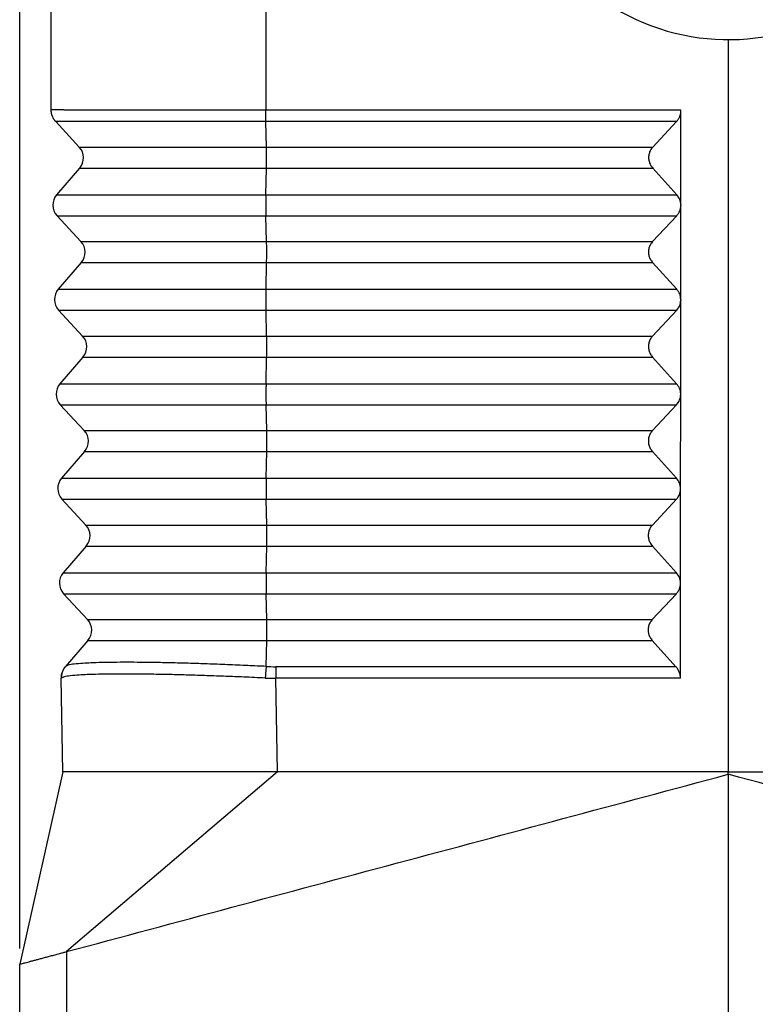
# Model space of a CAD drawing. Units: millimetres. Extents: x -567 to -270, y 587 to 797.
# Drawn here: x -375 to -351, y 685 to 716 of the extents above; entities that cross this region are included whole.
import ezdxf

# ---------------------------------------------------------------- set-up
doc = ezdxf.new("R2010")
doc.units = ezdxf.units.MM
doc.layers.add('1', color=7, linetype='Continuous')
doc.styles.add('CONVERTER_13', font='simplex.shx', dxfattribs={"width": 0.95})
doc.dimstyles.new('ME10_DIM_13', dxfattribs={"dimtxt": 3, "dimasz": 3, "dimexe": 1, "dimexo": 0.5, "dimgap": 2, "dimtad": 0, "dimdsep": 46, "dimtxsty": 'CONVERTER_13', "dimsah": 1, "dimcen": 0.09, "dimclrd": 2, "dimclre": 2, "dimclrt": 4, "dimadec": 0, "dimazin": 0, "dimtfac": 1, "dimtdec": 4, "dimtix": 1, "dimtmove": 0, "dimatfit": 3, "dimfxl": 1, "dimtolj": 1, "dimtzin": 0, "dimarcsym": 0})

# ---------------------------------------------------------------- blocks, each defined once
blk = doc.blocks.new('*D5')
at = {"layer": '1', "color": 2, "linetype": 'Continuous'}
for p, q in [((-374.729, 686.808), (-374.729, 765.598)), ((-305.01, 723.161), (-305.01, 765.598)), ((-374.729, 764.598), (-344.12, 764.598)), ((-335.62, 764.598), (-305.01, 764.598))]:
    blk.add_line(p, q, dxfattribs=at)
at = {"layer": '1', "color": 2}
for points in [[(-371.729, 764.993), (-371.729, 764.203), (-374.729, 764.598)], [(-308.01, 764.203), (-308.01, 764.993), (-305.01, 764.598)]]:
    blk.add_solid(points, dxfattribs=at)
at = {"layer": '1', "color": 4, "insert": (-342.12, 763.098), "char_height": 3, "attachment_point": 7, "rotation": 0.0001, "line_spacing_factor": 0.60024, "style": 'CONVERTER_13'}
blk.add_mtext('70', dxfattribs=at)

msp = doc.modelspace()

# ---------------------------------------------------------------- linework, layer by layer
at = {"color": 7, "linetype": 'Continuous'}
for p, q in [((-373.729, 713.431), (-373.729, 725.161)), ((-352.229, 715.661), (-352.229, 692.411)), ((-353.73, 710.412), (-353.728, 713.421)), ((-372.836, 712.251), (-373.583, 713.057)), ((-353.872, 713.057), (-354.625, 712.251)), ((-372.825, 711.584), (-373.556, 710.738)), ((-354.626, 711.584), (-353.861, 710.738)), ((-353.735, 710.412), (-353.735, 710.393)), ((-353.733, 707.412), (-353.73, 710.393)), ((-372.784, 709.251), (-373.544, 710.071)), ((-353.861, 710.071), (-354.628, 709.251)), ((-372.772, 708.584), (-373.503, 707.738)), ((-354.629, 708.584), (-353.863, 707.738)), ((-353.736, 704.412), (-353.733, 707.393)), ((-353.733, 707.412), (-353.733, 707.393)), ((-372.732, 706.251), (-373.492, 707.071)), ((-353.864, 707.071), (-354.631, 706.251)), ((-372.72, 705.584), (-373.451, 704.738)), ((-354.631, 705.584), (-353.866, 704.738)), ((-353.739, 701.412), (-353.736, 704.393)), ((-353.736, 704.393), (-353.736, 704.412)), ((-372.679, 703.251), (-373.439, 704.071)), ((-353.867, 704.071), (-354.634, 703.251)), ((-372.668, 702.584), (-373.398, 701.738)), ((-354.634, 702.584), (-353.869, 701.738)), ((-353.741, 698.412), (-353.739, 701.393)), ((-353.739, 701.393), (-353.739, 701.412)), ((-372.627, 700.251), (-373.387, 701.071)), ((-353.87, 701.071), (-354.636, 700.251)), ((-372.615, 699.584), (-373.346, 698.738)), ((-354.637, 699.584), (-353.872, 698.738)), ((-353.744, 695.384), (-353.741, 698.393)), ((-353.741, 698.393), (-353.741, 698.412)), ((-372.575, 697.251), (-373.334, 698.071)), ((-353.872, 698.071), (-354.639, 697.251)), ((-372.563, 696.584), (-373.274, 695.761)), ((-354.64, 696.584), (-353.888, 695.753)), ((-373.281, 695.753), (-373.274, 695.761)), ((-373.363, 692.411), (-373.415, 695.384)), ((-373.363, 692.411), (-374.729, 686.308)), ((-366.547, 692.411), (-367.126, 692.411)), ((-352.229, 692.337), (-352.229, 692.411)), ((-352.229, 692.337), (-352.229, 650.651)), ((-374.729, 651.095), (-374.729, 686.308))]:
    msp.add_line(p, q, dxfattribs=at)
at = {"color": 2, "linetype": 'Continuous'}
for p, q in [((-366.913, 725.161), (-366.913, 713.421)), ((-366.889, 712.251), (-366.909, 713.057)), ((-372.836, 712.251), (-366.889, 712.251)), ((-366.889, 712.251), (-354.625, 712.251)), ((-372.825, 711.584), (-366.889, 711.584)), ((-366.908, 710.738), (-366.889, 711.584)), ((-366.889, 711.584), (-354.626, 711.584)), ((-373.556, 710.738), (-366.908, 710.738)), ((-366.908, 710.738), (-353.861, 710.738)), ((-373.544, 710.071), (-366.908, 710.071)), ((-366.908, 710.071), (-353.861, 710.071)), ((-366.888, 709.251), (-366.908, 710.071)), ((-372.784, 709.251), (-366.888, 709.251)), ((-366.888, 709.251), (-354.628, 709.251)), ((-372.772, 708.584), (-366.888, 708.584)), ((-366.907, 707.738), (-366.888, 708.584)), ((-366.888, 708.584), (-354.629, 708.584)), ((-373.503, 707.738), (-366.907, 707.738)), ((-366.907, 707.738), (-353.863, 707.738)), ((-373.492, 707.071), (-366.906, 707.071)), ((-366.906, 707.071), (-353.864, 707.071)), ((-366.887, 706.251), (-366.906, 707.071)), ((-372.732, 706.251), (-366.887, 706.251)), ((-366.887, 706.251), (-354.631, 706.251)), ((-372.72, 705.584), (-366.886, 705.584)), ((-366.905, 704.738), (-366.886, 705.584)), ((-366.886, 705.584), (-354.631, 705.584)), ((-373.451, 704.738), (-366.905, 704.738)), ((-366.905, 704.738), (-353.866, 704.738)), ((-373.439, 704.071), (-366.905, 704.071)), ((-366.905, 704.071), (-353.867, 704.071)), ((-366.885, 703.251), (-366.905, 704.071)), ((-372.679, 703.251), (-366.885, 703.251)), ((-366.885, 703.251), (-354.634, 703.251)), ((-372.668, 702.584), (-366.885, 702.584)), ((-366.904, 701.738), (-366.885, 702.584)), ((-366.885, 702.584), (-354.634, 702.584)), ((-373.398, 701.738), (-366.904, 701.738)), ((-366.904, 701.738), (-353.869, 701.738)), ((-373.387, 701.071), (-366.904, 701.071)), ((-366.904, 701.071), (-353.87, 701.071)), ((-366.884, 700.251), (-366.904, 701.071)), ((-372.627, 700.251), (-366.884, 700.251)), ((-366.884, 700.251), (-354.636, 700.251)), ((-372.615, 699.584), (-366.884, 699.584)), ((-366.903, 698.738), (-366.884, 699.584)), ((-366.884, 699.584), (-354.637, 699.584)), ((-373.346, 698.738), (-366.903, 698.738)), ((-366.903, 698.738), (-353.872, 698.738)), ((-373.334, 698.071), (-366.902, 698.071)), ((-366.902, 698.071), (-353.872, 698.071)), ((-366.882, 697.251), (-366.902, 698.071)), ((-372.575, 697.251), (-366.882, 697.251)), ((-366.882, 697.251), (-354.639, 697.251)), ((-372.563, 696.584), (-366.882, 696.584)), ((-366.901, 695.761), (-366.882, 696.584)), ((-366.882, 696.584), (-354.64, 696.584)), ((-353.888, 695.753), (-366.596, 695.753)), ((-353.744, 695.384), (-366.599, 695.384)), ((-366.547, 692.411), (-366.599, 695.384)), ((-366.547, 692.411), (-373.243, 686.706)), ((-373.243, 686.706), (-373.243, 650.834))]:
    msp.add_line(p, q, dxfattribs=at)
at = {"color": 7, "linetype": 'Continuous'}
for centre, radius, start, end in [((-352.229, 722.661), 7, 100, 305), ((-373.203, 711.911), 0.5, 319.1897, 42.8103), ((-373.177, 710.411), 0.5, 139.1897, 222.8103), ((-373.151, 708.911), 0.5, 319.1897, 42.8103), ((-373.125, 707.411), 0.5, 139.1897, 222.8103), ((-373.098, 705.911), 0.5, 319.1897, 42.8103), ((-373.072, 704.411), 0.5, 139.1897, 222.8103), ((-373.046, 702.911), 0.5, 319.1897, 42.8103), ((-373.02, 701.411), 0.5, 139.1897, 222.8103), ((-372.994, 699.911), 0.5, 319.1897, 42.8103), ((-372.968, 698.411), 0.5, 139.1897, 222.8103), ((-372.941, 696.911), 0.5, 319.1897, 42.8103), ((-372.865, 695.393), 0.55, 139.1897, 181)]:
    msp.add_arc(centre, radius, start, end, dxfattribs=at)
at = {"color": 2, "linetype": 'Continuous'}
msp.add_arc((-366.596, 701.431), 5.678, 266.9188, 269.9997, dxfattribs=at)
at = {"color": 7, "linetype": 'Continuous'}
for points, knots in [([(-373.583, 713.057), (-373.589, 713.063), (-373.6, 713.076), (-373.616, 713.096), (-373.631, 713.116), (-373.645, 713.138), (-373.658, 713.16), (-373.671, 713.183), (-373.682, 713.206), (-373.692, 713.23), (-373.701, 713.254), (-373.708, 713.279), (-373.715, 713.304), (-373.72, 713.329), (-373.724, 713.355), (-373.727, 713.38), (-373.729, 713.406), (-373.729, 713.422), (-373.729, 713.431)], [0, 0, 0, 0, 0.0251931, 0.0505785, 0.0761309, 0.1018243, 0.1276316, 0.153525, 0.1794761, 0.2054561, 0.2314361, 0.2573871, 0.2832804, 0.3090877, 0.334781, 0.3603334, 0.3857187, 0.4109118, 0.4109118, 0.4109118, 0.4109118]), ([(-353.872, 713.057), (-353.862, 713.069), (-353.841, 713.092), (-353.815, 713.129), (-353.79, 713.17), (-353.769, 713.213), (-353.752, 713.259), (-353.74, 713.305), (-353.731, 713.352), (-353.728, 713.387), (-353.728, 713.41), (-353.728, 713.418), (-353.728, 713.421)], [0, 0, 0, 0, 0.0460379, 0.0919895, 0.1370469, 0.1896275, 0.2359042, 0.2821717, 0.3336091, 0.3778098, 0.3893797, 0.4009533, 0.4009533, 0.4009533, 0.4009533]), ([(-354.625, 712.251), (-354.651, 712.219), (-354.702, 712.156), (-354.746, 712.041), (-354.762, 711.92), (-354.746, 711.798), (-354.702, 711.682), (-354.651, 711.617), (-354.626, 711.584)], [0, 0, 0, 0, 0.1214998, 0.2425896, 0.3637203, 0.4853333, 0.6077535, 0.7311147, 0.7311147, 0.7311147, 0.7311147]), ([(-353.73, 710.412), (-353.737, 710.472), (-353.751, 710.592), (-353.824, 710.689), (-353.861, 710.738)], [0, 0, 0, 0, 0.1777094, 0.3573295, 0.3573295, 0.3573295, 0.3573295]), ([(-353.861, 710.071), (-353.825, 710.119), (-353.751, 710.214), (-353.737, 710.334), (-353.73, 710.393)], [0, 0, 0, 0, 0.1770315, 0.3536257, 0.3536257, 0.3536257, 0.3536257]), ([(-353.735, 710.412), (-353.735, 710.409), (-353.735, 710.403), (-353.735, 710.396), (-353.735, 710.393)], [0, 0, 0, 0, 0.00906509, 0.01812732, 0.01812732, 0.01812732, 0.01812732]), ([(-354.628, 709.251), (-354.654, 709.219), (-354.705, 709.156), (-354.749, 709.041), (-354.765, 708.92), (-354.749, 708.798), (-354.705, 708.682), (-354.654, 708.617), (-354.629, 708.584)], [0, 0, 0, 0, 0.1214998, 0.2425896, 0.3637203, 0.4853333, 0.6077535, 0.7311147, 0.7311147, 0.7311147, 0.7311147]), ([(-353.733, 707.412), (-353.74, 707.472), (-353.754, 707.592), (-353.827, 707.689), (-353.863, 707.738)], [0, 0, 0, 0, 0.1777091, 0.3573289, 0.3573289, 0.3573289, 0.3573289]), ([(-353.864, 707.071), (-353.827, 707.119), (-353.754, 707.214), (-353.74, 707.334), (-353.733, 707.393)], [0, 0, 0, 0, 0.1770312, 0.3536251, 0.3536251, 0.3536251, 0.3536251]), ([(-353.733, 707.412), (-353.733, 707.409), (-353.733, 707.403), (-353.733, 707.396), (-353.733, 707.393)], [0, 0, 0, 0, 0.00906479, 0.01812672, 0.01812672, 0.01812672, 0.01812672]), ([(-353.733, 707.412), (-353.733, 707.412), (-353.733, 707.412), (-353.733, 707.412), (-353.733, 707.412), (-353.733, 707.412), (-353.733, 707.412)], [0, 0, 0, 0, 0.0000672331, 0.0001344663, 0.0002016994, 0.0002689326, 0.0002689326, 0.0002689326, 0.0002689326]), ([(-353.733, 707.393), (-353.733, 707.393), (-353.733, 707.393), (-353.733, 707.393), (-353.733, 707.393), (-353.733, 707.393), (-353.733, 707.393)], [0, 0, 0, 0, 0.0000609924, 0.0001219848, 0.0001829772, 0.0002439696, 0.0002439696, 0.0002439696, 0.0002439696]), ([(-354.631, 706.251), (-354.656, 706.219), (-354.708, 706.156), (-354.751, 706.041), (-354.767, 705.92), (-354.752, 705.798), (-354.708, 705.682), (-354.657, 705.617), (-354.631, 705.584)], [0, 0, 0, 0, 0.1214998, 0.2425896, 0.3637203, 0.4853333, 0.6077535, 0.7311147, 0.7311147, 0.7311147, 0.7311147]), ([(-353.736, 704.412), (-353.743, 704.472), (-353.756, 704.592), (-353.83, 704.689), (-353.866, 704.738)], [0, 0, 0, 0, 0.1777088, 0.3573283, 0.3573283, 0.3573283, 0.3573283]), ([(-353.867, 704.071), (-353.83, 704.119), (-353.757, 704.214), (-353.743, 704.334), (-353.736, 704.393)], [0, 0, 0, 0, 0.1770309, 0.3536245, 0.3536245, 0.3536245, 0.3536245]), ([(-353.736, 704.393), (-353.736, 704.396), (-353.736, 704.403), (-353.736, 704.409), (-353.736, 704.412)], [0, 0, 0, 0, 0.00906248, 0.01812782, 0.01812782, 0.01812782, 0.01812782]), ([(-354.634, 703.251), (-354.659, 703.219), (-354.71, 703.156), (-354.754, 703.041), (-354.77, 702.92), (-354.754, 702.798), (-354.711, 702.682), (-354.66, 702.617), (-354.634, 702.584)], [0, 0, 0, 0, 0.1214998, 0.2425896, 0.3637203, 0.4853333, 0.6077535, 0.7311147, 0.7311147, 0.7311147, 0.7311147]), ([(-353.739, 701.412), (-353.745, 701.472), (-353.759, 701.592), (-353.832, 701.689), (-353.869, 701.738)], [0, 0, 0, 0, 0.1777085, 0.3573277, 0.3573277, 0.3573277, 0.3573277]), ([(-353.87, 701.071), (-353.833, 701.119), (-353.759, 701.214), (-353.745, 701.334), (-353.739, 701.393)], [0, 0, 0, 0, 0.1770306, 0.3536239, 0.3536239, 0.3536239, 0.3536239]), ([(-353.739, 701.393), (-353.739, 701.396), (-353.739, 701.403), (-353.739, 701.409), (-353.739, 701.412)], [0, 0, 0, 0, 0.00906308, 0.01812904, 0.01812904, 0.01812904, 0.01812904]), ([(-354.636, 700.251), (-354.662, 700.219), (-354.713, 700.156), (-354.757, 700.041), (-354.773, 699.92), (-354.757, 699.798), (-354.713, 699.682), (-354.663, 699.617), (-354.637, 699.584)], [0, 0, 0, 0, 0.1214998, 0.2425896, 0.3637203, 0.4853333, 0.6077535, 0.7311147, 0.7311147, 0.7311147, 0.7311147]), ([(-353.741, 698.412), (-353.748, 698.472), (-353.762, 698.592), (-353.835, 698.689), (-353.872, 698.738)], [0, 0, 0, 0, 0.1777082, 0.3573271, 0.3573271, 0.3573271, 0.3573271]), ([(-353.872, 698.071), (-353.836, 698.119), (-353.762, 698.214), (-353.748, 698.334), (-353.741, 698.393)], [0, 0, 0, 0, 0.1770303, 0.3536233, 0.3536233, 0.3536233, 0.3536233]), ([(-353.741, 698.393), (-353.741, 698.396), (-353.741, 698.403), (-353.741, 698.409), (-353.741, 698.412)], [0, 0, 0, 0, 0.00906369, 0.01813025, 0.01813025, 0.01813025, 0.01813025]), ([(-354.639, 697.251), (-354.665, 697.219), (-354.716, 697.156), (-354.76, 697.041), (-354.776, 696.92), (-354.76, 696.798), (-354.716, 696.682), (-354.665, 696.617), (-354.64, 696.584)], [0, 0, 0, 0, 0.1214998, 0.2425896, 0.3637203, 0.4853333, 0.6077535, 0.7311147, 0.7311147, 0.7311147, 0.7311147]), ([(-353.744, 695.384), (-353.746, 695.417), (-353.749, 695.484), (-353.779, 695.582), (-353.823, 695.673), (-353.866, 695.726), (-353.888, 695.753)], [0, 0, 0, 0, 0.1003566, 0.2011748, 0.3025536, 0.4045172, 0.4045172, 0.4045172, 0.4045172]), ([(-367.126, 692.411), (-367.127, 692.411), (-367.128, 692.411), (-367.13, 692.411), (-367.132, 692.411), (-367.133, 692.411), (-367.134, 692.411), (-367.137, 692.411), (-367.141, 692.411), (-367.147, 692.411), (-367.156, 692.411), (-367.166, 692.411), (-367.178, 692.411), (-367.191, 692.411), (-367.204, 692.411), (-367.218, 692.411), (-367.233, 692.411), (-367.248, 692.411), (-367.266, 692.411), (-367.282, 692.411), (-367.296, 692.411), (-367.309, 692.411), (-367.324, 692.411), (-367.339, 692.411), (-367.357, 692.411), (-367.375, 692.411), (-367.396, 692.411), (-367.419, 692.411), (-367.444, 692.411), (-367.472, 692.411), (-367.502, 692.411), (-367.532, 692.411), (-367.563, 692.411), (-367.593, 692.411), (-367.623, 692.411), (-367.652, 692.411), (-367.68, 692.411), (-367.707, 692.411), (-367.732, 692.411), (-367.789, 692.411), (-367.878, 692.411), (-368, 692.411), (-368.124, 692.411), (-368.25, 692.411), (-368.349, 692.411), (-368.42, 692.411), (-368.463, 692.411), (-368.504, 692.411), (-368.543, 692.411), (-368.581, 692.411), (-368.617, 692.411), (-368.652, 692.411), (-368.686, 692.411), (-368.72, 692.411), (-368.753, 692.411), (-368.785, 692.411), (-368.817, 692.411), (-368.849, 692.411), (-368.881, 692.411), (-368.913, 692.411), (-368.946, 692.411), (-369.017, 692.411), (-369.126, 692.411), (-369.272, 692.411), (-369.416, 692.411), (-369.522, 692.411), (-369.59, 692.411), (-369.621, 692.411), (-369.653, 692.411), (-369.686, 692.411), (-369.718, 692.411), (-369.751, 692.411), (-369.784, 692.411), (-369.817, 692.411), (-369.85, 692.411), (-369.881, 692.411), (-369.913, 692.411), (-369.943, 692.411), (-369.972, 692.411), (-370, 692.411), (-370.026, 692.411), (-370.051, 692.411), (-370.074, 692.411), (-370.095, 692.411), (-370.112, 692.411), (-370.126, 692.411), (-370.14, 692.411), (-370.155, 692.411), (-370.17, 692.411), (-370.187, 692.411), (-370.204, 692.411), (-370.222, 692.411), (-370.24, 692.411), (-370.258, 692.411), (-370.275, 692.411), (-370.292, 692.411), (-370.309, 692.411), (-370.324, 692.411), (-370.338, 692.411), (-370.351, 692.411), (-370.362, 692.411), (-370.372, 692.411), (-370.382, 692.411), (-370.393, 692.411), (-370.406, 692.411), (-370.419, 692.411), (-370.432, 692.411), (-370.445, 692.411), (-370.458, 692.411), (-370.471, 692.411), (-370.485, 692.411), (-370.499, 692.411), (-370.515, 692.411), (-370.531, 692.411), (-370.549, 692.411), (-370.569, 692.411), (-370.59, 692.411), (-370.613, 692.411), (-370.662, 692.411), (-370.737, 692.411), (-370.836, 692.411), (-370.934, 692.411), (-371.03, 692.411), (-371.103, 692.411), (-371.153, 692.411), (-371.181, 692.411), (-371.206, 692.411), (-371.231, 692.411), (-371.253, 692.411), (-371.275, 692.411), (-371.295, 692.411), (-371.315, 692.411), (-371.335, 692.411), (-371.352, 692.411), (-371.369, 692.411), (-371.385, 692.411), (-371.403, 692.411), (-371.422, 692.411), (-371.442, 692.411), (-371.464, 692.411), (-371.485, 692.411), (-371.507, 692.411), (-371.529, 692.411), (-371.551, 692.411), (-371.578, 692.411), (-371.61, 692.411), (-371.647, 692.411), (-371.682, 692.411), (-371.715, 692.411), (-371.746, 692.411), (-371.775, 692.411), (-371.804, 692.411), (-371.831, 692.411), (-371.857, 692.411), (-371.882, 692.411), (-371.906, 692.411), (-371.93, 692.411), (-371.953, 692.411), (-371.975, 692.411), (-371.998, 692.411), (-372.02, 692.411), (-372.042, 692.411), (-372.065, 692.411), (-372.088, 692.411), (-372.112, 692.411), (-372.136, 692.411), (-372.161, 692.411), (-372.187, 692.411), (-372.214, 692.411), (-372.242, 692.411), (-372.271, 692.411), (-372.302, 692.411), (-372.346, 692.411), (-372.4, 692.411), (-372.463, 692.411), (-372.525, 692.411), (-372.585, 692.411), (-372.642, 692.411), (-372.698, 692.411), (-372.751, 692.411), (-372.802, 692.411), (-372.851, 692.411), (-372.898, 692.411), (-372.943, 692.411), (-372.985, 692.411), (-373.026, 692.411), (-373.064, 692.411), (-373.1, 692.411), (-373.133, 692.411), (-373.165, 692.411), (-373.194, 692.411), (-373.22, 692.411), (-373.243, 692.411), (-373.263, 692.411), (-373.278, 692.411), (-373.292, 692.411), (-373.304, 692.411), (-373.315, 692.411), (-373.324, 692.411), (-373.336, 692.411), (-373.348, 692.411), (-373.358, 692.411), (-373.363, 692.411)], [0, 0, 0, 0, 0.002477, 0.004959, 0.006216, 0.007438, 0.008677, 0.009917, 0.014875, 0.019832, 0.029746, 0.039658, 0.051429, 0.064572, 0.079293, 0.092073, 0.106239, 0.121933, 0.1393, 0.158482, 0.170226, 0.18316, 0.197397, 0.21305, 0.23023, 0.249052, 0.269627, 0.292068, 0.316488, 0.345893, 0.375927, 0.406326, 0.436824, 0.467158, 0.497062, 0.52627, 0.55452, 0.581545, 0.60708, 0.630862, 0.751839, 0.874168, 0.997958, 1.12332, 1.250362, 1.295204, 1.337962, 1.378819, 1.417957, 1.455558, 1.491805, 1.526878, 1.560962, 1.594238, 1.626888, 1.659095, 1.691041, 1.722908, 1.754878, 1.787134, 1.819858, 1.853232, 2.000678, 2.146666, 2.291141, 2.434046, 2.464217, 2.49533, 2.527201, 2.559642, 2.592467, 2.625491, 2.658526, 2.691388, 2.723889, 2.755844, 2.787066, 2.81737, 2.846568, 2.874476, 2.900907, 2.925675, 2.948593, 2.969475, 2.988136, 3.00012, 3.013626, 3.02843, 3.044307, 3.061034, 3.078386, 3.096139, 3.114068, 3.13195, 3.149561, 3.166675, 3.183069, 3.198519, 3.212801, 3.225689, 3.236961, 3.246392, 3.253757, 3.267521, 3.280734, 3.293578, 3.306238, 3.3189, 3.331747, 3.344963, 3.358735, 3.373245, 3.388678, 3.40522, 3.423053, 3.442364, 3.463336, 3.486153, 3.511001, 3.611564, 3.710654, 3.808247, 3.904319, 3.998845, 4.028229, 4.055612, 4.081207, 4.105224, 4.127874, 4.14937, 4.169922, 4.189742, 4.209041, 4.22803, 4.242332, 4.258605, 4.276564, 4.295924, 4.316399, 4.337704, 4.359554, 4.381663, 4.403746, 4.425517, 4.446692, 4.485386, 4.521972, 4.556598, 4.589406, 4.620543, 4.650153, 4.678381, 4.705372, 4.731272, 4.756226, 4.780377, 4.803873, 4.826857, 4.849474, 4.87187, 4.89419, 4.916578, 4.93918, 4.96214, 4.985605, 5.009718, 5.034625, 5.060471, 5.087401, 5.11556, 5.145093, 5.176144, 5.20886, 5.274632, 5.338378, 5.400082, 5.459729, 5.517303, 5.572723, 5.626022, 5.677188, 5.726209, 5.773071, 5.817846, 5.860402, 5.90073, 5.938823, 5.974671, 6.008266, 6.039599, 6.068662, 6.095445, 6.119939, 6.137438, 6.152837, 6.166408, 6.178424, 6.189156, 6.198875, 6.207853, 6.222486, 6.237119, 6.237119, 6.237119, 6.237119]), ([(-374.729, 686.308), (-374.71, 686.313), (-374.671, 686.323), (-374.612, 686.339), (-374.546, 686.357), (-374.472, 686.377), (-374.385, 686.4), (-374.288, 686.426), (-374.181, 686.455), (-374.065, 686.486), (-373.942, 686.519), (-373.813, 686.553), (-373.676, 686.59), (-373.558, 686.622), (-373.461, 686.648), (-373.381, 686.669), (-373.309, 686.688), (-373.26, 686.701), (-373.243, 686.706)], [0, 0, 0, 0, 0.060042, 0.120084, 0.185372, 0.263387, 0.352038, 0.454224, 0.564559, 0.685294, 0.813428, 0.948544, 1.084701, 1.237169, 1.315898, 1.387558, 1.485644, 1.539363, 1.539363, 1.539363, 1.539363])]:
    msp.add_open_spline(points, degree=3, knots=knots, dxfattribs=at)
at = {"color": 2, "linetype": 'Continuous'}
for points, knots in [([(-366.913, 713.421), (-366.936, 713.421), (-366.984, 713.421), (-367.06, 713.421), (-367.143, 713.421), (-367.231, 713.421), (-367.319, 713.421), (-367.407, 713.421), (-367.495, 713.421), (-367.582, 713.421), (-367.67, 713.422), (-367.757, 713.422), (-367.845, 713.422), (-367.932, 713.422), (-368.019, 713.422), (-368.105, 713.422), (-368.192, 713.422), (-368.278, 713.422), (-368.364, 713.422), (-368.45, 713.422), (-368.536, 713.422), (-368.613, 713.422), (-368.683, 713.422), (-368.744, 713.422), (-368.806, 713.422), (-368.867, 713.422), (-368.928, 713.422), (-368.989, 713.422), (-369.049, 713.422), (-369.11, 713.422), (-369.17, 713.422), (-369.23, 713.422), (-369.29, 713.422), (-369.349, 713.422), (-369.409, 713.422), (-369.468, 713.422), (-369.527, 713.422), (-369.585, 713.422), (-369.644, 713.422), (-369.702, 713.422), (-369.76, 713.422), (-369.817, 713.422), (-369.875, 713.422), (-369.932, 713.422), (-369.989, 713.422), (-370.046, 713.422), (-370.102, 713.422), (-370.158, 713.423), (-370.211, 713.423), (-370.261, 713.423), (-370.308, 713.423), (-370.354, 713.423), (-370.4, 713.423), (-370.446, 713.423), (-370.492, 713.423), (-370.538, 713.423), (-370.583, 713.423), (-370.628, 713.423), (-370.673, 713.423), (-370.717, 713.423), (-370.762, 713.423), (-370.806, 713.423), (-370.85, 713.423), (-370.893, 713.423), (-370.937, 713.423), (-370.98, 713.423), (-371.022, 713.423), (-371.065, 713.423), (-371.107, 713.423), (-371.15, 713.423), (-371.191, 713.423), (-371.233, 713.423), (-371.274, 713.423), (-371.315, 713.424), (-371.356, 713.424), (-371.396, 713.424), (-371.437, 713.424), (-371.477, 713.424), (-371.516, 713.424), (-371.556, 713.424), (-371.593, 713.424), (-371.629, 713.424), (-371.664, 713.424), (-371.698, 713.424), (-371.731, 713.424), (-371.765, 713.424), (-371.798, 713.424), (-371.831, 713.424), (-371.864, 713.424), (-371.897, 713.424), (-371.929, 713.424), (-371.961, 713.424), (-371.993, 713.424), (-372.025, 713.424), (-372.056, 713.424), (-372.087, 713.425), (-372.118, 713.425), (-372.148, 713.425), (-372.179, 713.425), (-372.209, 713.425), (-372.238, 713.425), (-372.268, 713.425), (-372.297, 713.425), (-372.326, 713.425), (-372.355, 713.425), (-372.384, 713.425), (-372.412, 713.425), (-372.44, 713.425), (-372.467, 713.425), (-372.495, 713.425), (-372.522, 713.425), (-372.549, 713.425), (-372.575, 713.425), (-372.602, 713.425), (-372.628, 713.425), (-372.654, 713.426), (-372.679, 713.426), (-372.703, 713.426), (-372.727, 713.426), (-372.75, 713.426), (-372.773, 713.426), (-372.796, 713.426), (-372.819, 713.426), (-372.841, 713.426), (-372.863, 713.426), (-372.885, 713.426), (-372.907, 713.426), (-372.928, 713.426), (-372.949, 713.426), (-372.97, 713.426), (-372.99, 713.426), (-373.011, 713.426), (-373.03, 713.426), (-373.05, 713.427), (-373.07, 713.427), (-373.089, 713.427), (-373.108, 713.427), (-373.126, 713.427), (-373.145, 713.427), (-373.163, 713.427), (-373.181, 713.427), (-373.198, 713.427), (-373.215, 713.427), (-373.232, 713.427), (-373.249, 713.427), (-373.266, 713.427), (-373.282, 713.427), (-373.298, 713.427), (-373.313, 713.427), (-373.329, 713.427), (-373.344, 713.428), (-373.359, 713.428), (-373.373, 713.428), (-373.387, 713.428), (-373.401, 713.428), (-373.415, 713.428), (-373.428, 713.428), (-373.44, 713.428), (-373.453, 713.428), (-373.465, 713.428), (-373.477, 713.428), (-373.489, 713.428), (-373.5, 713.428), (-373.511, 713.428), (-373.522, 713.428), (-373.533, 713.428), (-373.543, 713.428), (-373.553, 713.429), (-373.563, 713.429), (-373.572, 713.429), (-373.582, 713.429), (-373.59, 713.429), (-373.599, 713.429), (-373.608, 713.429), (-373.616, 713.429), (-373.623, 713.429), (-373.631, 713.429), (-373.638, 713.429), (-373.645, 713.429), (-373.652, 713.429), (-373.658, 713.429), (-373.665, 713.429), (-373.671, 713.429), (-373.676, 713.43), (-373.681, 713.43), (-373.687, 713.43), (-373.691, 713.43), (-373.696, 713.43), (-373.7, 713.43), (-373.704, 713.43), (-373.708, 713.43), (-373.711, 713.43), (-373.714, 713.43), (-373.717, 713.43), (-373.719, 713.43), (-373.721, 713.43), (-373.723, 713.43), (-373.725, 713.43), (-373.726, 713.43), (-373.727, 713.431), (-373.728, 713.431), (-373.729, 713.431), (-373.729, 713.431), (-373.729, 713.431), (-373.729, 713.431), (-373.729, 713.431)], [0, 0, 0, 0, 0.070865, 0.141703, 0.229985, 0.318176, 0.406266, 0.494243, 0.582098, 0.669819, 0.757398, 0.844822, 0.932082, 1.019167, 1.106068, 1.192772, 1.27927, 1.365552, 1.451607, 1.537424, 1.622994, 1.708305, 1.77006, 1.831633, 1.893023, 1.954224, 2.015233, 2.076047, 2.136661, 2.197073, 2.257277, 2.317271, 2.377051, 2.436613, 2.495953, 2.555068, 2.613954, 2.672607, 2.731023, 2.789199, 2.847131, 2.904816, 2.962248, 3.019426, 3.076344, 3.133, 3.18939, 3.245509, 3.301355, 3.348249, 3.394921, 3.441369, 3.48759, 3.533584, 3.579348, 3.624879, 3.670177, 3.71524, 3.760064, 3.804649, 3.848993, 3.893092, 3.936947, 3.980554, 4.023912, 4.067018, 4.109871, 4.152469, 4.19481, 4.236892, 4.278713, 4.320271, 4.361565, 4.402591, 4.443349, 4.483836, 4.52405, 4.56399, 4.603654, 4.643039, 4.682143, 4.716659, 4.750935, 4.784972, 4.818767, 4.85232, 4.88563, 4.918696, 4.951516, 4.98409, 5.016417, 5.048495, 5.080323, 5.111901, 5.143227, 5.1743, 5.205119, 5.235683, 5.265991, 5.296042, 5.325835, 5.355368, 5.384642, 5.413654, 5.442403, 5.470889, 5.49911, 5.527066, 5.554755, 5.582176, 5.609328, 5.63621, 5.662822, 5.689161, 5.715227, 5.741019, 5.766535, 5.790453, 5.814113, 5.837514, 5.860655, 5.883535, 5.906155, 5.928513, 5.950609, 5.972443, 5.994013, 6.015319, 6.036361, 6.057137, 6.077648, 6.097893, 6.11787, 6.13758, 6.157022, 6.176195, 6.195099, 6.213732, 6.232096, 6.250188, 6.268008, 6.285556, 6.30283, 6.319832, 6.336559, 6.353011, 6.369187, 6.385088, 6.400712, 6.416059, 6.431128, 6.445919, 6.46043, 6.474662, 6.488614, 6.501935, 6.514984, 6.527761, 6.540264, 6.552495, 6.564453, 6.576137, 6.587548, 6.598685, 6.609547, 6.620135, 6.630449, 6.640487, 6.650251, 6.659739, 6.668951, 6.677888, 6.686548, 6.694932, 6.70304, 6.71087, 6.718424, 6.7257, 6.732699, 6.73942, 6.745862, 6.752027, 6.757913, 6.76352, 6.768848, 6.773897, 6.778666, 6.783156, 6.787365, 6.791294, 6.794943, 6.798311, 6.801398, 6.804204, 6.806458, 6.80849, 6.810299, 6.811886, 6.813251, 6.814394, 6.815315, 6.81596, 6.816423, 6.816705, 6.816812, 6.816812, 6.816812, 6.816812]), ([(-353.728, 713.421), (-354.826, 713.421), (-357.024, 713.421), (-360.32, 713.421), (-363.616, 713.421), (-365.814, 713.421), (-366.913, 713.421)], [0, 0, 0, 0, 3.296302, 6.592605, 9.888906, 13.185207, 13.185207, 13.185207, 13.185207]), ([(-366.909, 713.057), (-366.909, 713.07), (-366.91, 713.096), (-366.911, 713.137), (-366.911, 713.181), (-366.912, 713.226), (-366.912, 713.274), (-366.912, 713.323), (-366.913, 713.372), (-366.913, 713.405), (-366.913, 713.421)], [0, 0, 0, 0, 0.0377371, 0.0787086, 0.1224985, 0.1686005, 0.2164438, 0.2654117, 0.3148702, 0.3641944, 0.3641944, 0.3641944, 0.3641944]), ([(-366.909, 713.057), (-366.909, 713.057), (-366.909, 713.057), (-366.911, 713.057), (-366.912, 713.057), (-366.915, 713.057), (-366.918, 713.057), (-366.922, 713.057), (-366.926, 713.057), (-366.931, 713.057), (-366.937, 713.057), (-366.944, 713.057), (-366.951, 713.057), (-366.958, 713.057), (-366.967, 713.057), (-366.976, 713.057), (-366.986, 713.057), (-366.996, 713.057), (-367.007, 713.057), (-367.018, 713.057), (-367.03, 713.057), (-367.043, 713.057), (-367.057, 713.057), (-367.07, 713.057), (-367.085, 713.057), (-367.1, 713.057), (-367.116, 713.057), (-367.132, 713.057), (-367.149, 713.057), (-367.166, 713.057), (-367.184, 713.057), (-367.202, 713.057), (-367.221, 713.057), (-367.241, 713.057), (-367.261, 713.057), (-367.282, 713.057), (-367.303, 713.057), (-367.324, 713.057), (-367.347, 713.057), (-367.369, 713.057), (-367.392, 713.057), (-367.416, 713.057), (-367.44, 713.057), (-367.465, 713.057), (-367.49, 713.057), (-367.515, 713.057), (-367.541, 713.057), (-367.568, 713.057), (-367.595, 713.057), (-367.622, 713.057), (-367.65, 713.057), (-367.678, 713.057), (-367.707, 713.057), (-367.736, 713.057), (-367.765, 713.057), (-367.795, 713.057), (-367.826, 713.057), (-367.856, 713.057), (-367.888, 713.057), (-367.919, 713.057), (-367.951, 713.057), (-367.983, 713.057), (-368.016, 713.057), (-368.049, 713.057), (-368.083, 713.057), (-368.116, 713.057), (-368.151, 713.057), (-368.185, 713.057), (-368.219, 713.057), (-368.252, 713.057), (-368.285, 713.057), (-368.319, 713.057), (-368.353, 713.057), (-368.388, 713.057), (-368.423, 713.057), (-368.459, 713.057), (-368.496, 713.057), (-368.534, 713.057), (-368.572, 713.057), (-368.61, 713.057), (-368.65, 713.057), (-368.69, 713.057), (-368.731, 713.057), (-368.772, 713.057), (-368.814, 713.057), (-368.857, 713.057), (-368.901, 713.057), (-368.945, 713.057), (-368.99, 713.057), (-369.035, 713.057), (-369.082, 713.057), (-369.128, 713.057), (-369.176, 713.057), (-369.224, 713.057), (-369.273, 713.057), (-369.323, 713.057), (-369.373, 713.057), (-369.424, 713.057), (-369.485, 713.057), (-369.555, 713.057), (-369.634, 713.057), (-369.712, 713.057), (-369.789, 713.057), (-369.866, 713.057), (-369.942, 713.057), (-370.018, 713.057), (-370.092, 713.057), (-370.166, 713.057), (-370.24, 713.057), (-370.312, 713.057), (-370.384, 713.057), (-370.456, 713.057), (-370.526, 713.057), (-370.597, 713.057), (-370.666, 713.057), (-370.735, 713.057), (-370.803, 713.057), (-370.871, 713.057), (-370.938, 713.057), (-371.005, 713.057), (-371.07, 713.057), (-371.136, 713.057), (-371.201, 713.057), (-371.265, 713.057), (-371.328, 713.057), (-371.392, 713.057), (-371.454, 713.057), (-371.516, 713.057), (-371.578, 713.057), (-371.636, 713.057), (-371.691, 713.057), (-371.743, 713.057), (-371.794, 713.057), (-371.844, 713.057), (-371.894, 713.057), (-371.943, 713.057), (-371.992, 713.057), (-372.04, 713.057), (-372.087, 713.057), (-372.134, 713.057), (-372.18, 713.057), (-372.225, 713.057), (-372.269, 713.057), (-372.313, 713.057), (-372.356, 713.057), (-372.399, 713.057), (-372.441, 713.057), (-372.482, 713.057), (-372.523, 713.057), (-372.562, 713.057), (-372.602, 713.057), (-372.64, 713.057), (-372.678, 713.057), (-372.715, 713.057), (-372.752, 713.057), (-372.787, 713.057), (-372.822, 713.057), (-372.857, 713.057), (-372.89, 713.057), (-372.923, 713.057), (-372.956, 713.057), (-372.987, 713.057), (-373.018, 713.057), (-373.048, 713.057), (-373.074, 713.057), (-373.095, 713.057), (-373.111, 713.057), (-373.128, 713.057), (-373.144, 713.057), (-373.16, 713.057), (-373.177, 713.057), (-373.193, 713.057), (-373.209, 713.057), (-373.225, 713.057), (-373.241, 713.057), (-373.256, 713.057), (-373.272, 713.057), (-373.287, 713.057), (-373.302, 713.057), (-373.317, 713.057), (-373.331, 713.057), (-373.346, 713.057), (-373.36, 713.057), (-373.373, 713.057), (-373.387, 713.057), (-373.4, 713.057), (-373.413, 713.057), (-373.425, 713.057), (-373.438, 713.057), (-373.449, 713.057), (-373.461, 713.057), (-373.472, 713.057), (-373.482, 713.057), (-373.492, 713.057), (-373.502, 713.057), (-373.511, 713.057), (-373.52, 713.057), (-373.528, 713.057), (-373.536, 713.057), (-373.543, 713.057), (-373.55, 713.057), (-373.556, 713.057), (-373.561, 713.057), (-373.566, 713.057), (-373.57, 713.057), (-373.574, 713.057), (-373.577, 713.057), (-373.58, 713.057), (-373.581, 713.057), (-373.582, 713.057), (-373.583, 713.057), (-373.583, 713.057)], [0, 0, 0, 0, 0.000364, 0.001428, 0.003188, 0.005637, 0.00877, 0.012582, 0.017067, 0.02222, 0.028035, 0.034506, 0.041629, 0.049398, 0.057807, 0.066851, 0.076524, 0.086821, 0.097737, 0.109266, 0.121402, 0.13414, 0.147474, 0.1614, 0.175911, 0.191002, 0.206668, 0.222903, 0.239702, 0.257059, 0.274969, 0.293425, 0.312424, 0.331959, 0.352025, 0.372616, 0.393728, 0.415353, 0.437488, 0.460126, 0.483262, 0.50689, 0.531006, 0.555603, 0.580676, 0.60622, 0.632229, 0.658697, 0.68562, 0.712992, 0.740807, 0.769059, 0.797744, 0.826856, 0.856389, 0.886338, 0.916697, 0.947462, 0.978625, 1.010183, 1.042129, 1.074459, 1.107166, 1.140245, 1.17369, 1.207497, 1.241659, 1.276172, 1.311029, 1.34324, 1.376101, 1.409613, 1.443779, 1.478601, 1.514079, 1.550215, 1.587012, 1.624471, 1.662593, 1.701381, 1.740836, 1.780959, 1.821754, 1.86322, 1.90536, 1.948176, 1.991669, 2.035841, 2.080694, 2.126229, 2.172449, 2.219354, 2.266946, 2.315228, 2.364201, 2.413867, 2.464227, 2.515283, 2.567036, 2.646545, 2.725342, 2.803435, 2.88083, 2.957533, 3.033551, 3.10889, 3.183556, 3.257555, 3.330895, 3.40358, 3.475619, 3.547016, 3.617779, 3.687914, 3.757427, 3.826324, 3.894612, 3.962297, 4.029385, 4.095883, 4.161798, 4.227135, 4.291901, 4.356102, 4.419745, 4.482835, 4.54538, 4.607386, 4.668859, 4.729804, 4.782263, 4.834072, 4.885231, 4.935737, 4.98559, 5.034787, 5.083327, 5.131208, 5.17843, 5.224989, 5.270885, 5.316117, 5.360681, 5.404577, 5.447804, 5.490359, 5.532242, 5.57345, 5.613981, 5.653835, 5.69301, 5.731503, 5.769315, 5.806442, 5.842883, 5.878637, 5.913703, 5.948078, 5.98176, 6.014749, 6.047043, 6.07864, 6.109539, 6.139737, 6.169234, 6.185764, 6.202272, 6.218742, 6.23516, 6.25151, 6.267776, 6.283943, 6.299997, 6.315921, 6.3317, 6.34732, 6.362764, 6.378017, 6.393064, 6.40789, 6.422479, 6.436817, 6.450887, 6.464674, 6.478163, 6.491339, 6.504187, 6.51669, 6.528834, 6.540603, 6.551983, 6.562957, 6.573511, 6.583628, 6.593295, 6.602494, 6.611212, 6.619433, 6.627141, 6.634321, 6.640958, 6.647036, 6.65254, 6.657456, 6.661766, 6.665457, 6.668512, 6.670917, 6.672656, 6.673714, 6.674076, 6.674076, 6.674076, 6.674076]), ([(-353.872, 713.057), (-354.958, 713.057), (-357.131, 713.057), (-360.39, 713.057), (-363.65, 713.057), (-365.822, 713.057), (-366.909, 713.057)], [0, 0, 0, 0, 3.259282, 6.518563, 9.777846, 13.037129, 13.037129, 13.037129, 13.037129]), ([(-366.889, 711.584), (-366.889, 711.609), (-366.887, 711.661), (-366.887, 711.743), (-366.886, 711.83), (-366.886, 711.92), (-366.886, 712.009), (-366.887, 712.096), (-366.888, 712.176), (-366.889, 712.227), (-366.889, 712.251)], [0, 0, 0, 0, 0.074104, 0.1565894, 0.2447214, 0.3355772, 0.4261436, 0.5134168, 0.5945027, 0.6667131, 0.6667131, 0.6667131, 0.6667131]), ([(-366.908, 710.738), (-366.909, 710.713), (-366.91, 710.661), (-366.911, 710.58), (-366.911, 710.492), (-366.911, 710.403), (-366.911, 710.313), (-366.91, 710.227), (-366.909, 710.147), (-366.908, 710.095), (-366.908, 710.071)], [0, 0, 0, 0, 0.074104, 0.1565894, 0.2447214, 0.3355772, 0.4261436, 0.5134168, 0.5945027, 0.6667131, 0.6667131, 0.6667131, 0.6667131]), ([(-366.888, 708.584), (-366.887, 708.609), (-366.886, 708.661), (-366.885, 708.743), (-366.885, 708.83), (-366.884, 708.92), (-366.885, 709.009), (-366.885, 709.096), (-366.886, 709.176), (-366.887, 709.227), (-366.888, 709.251)], [0, 0, 0, 0, 0.074104, 0.1565894, 0.2447214, 0.3355772, 0.4261436, 0.5134168, 0.5945027, 0.6667131, 0.6667131, 0.6667131, 0.6667131]), ([(-366.907, 707.738), (-366.907, 707.713), (-366.908, 707.661), (-366.909, 707.58), (-366.91, 707.492), (-366.91, 707.403), (-366.91, 707.313), (-366.909, 707.227), (-366.908, 707.147), (-366.907, 707.095), (-366.906, 707.071)], [0, 0, 0, 0, 0.074104, 0.1565894, 0.2447214, 0.3355772, 0.4261436, 0.5134168, 0.5945027, 0.6667131, 0.6667131, 0.6667131, 0.6667131]), ([(-366.886, 705.584), (-366.886, 705.609), (-366.885, 705.661), (-366.884, 705.743), (-366.883, 705.83), (-366.883, 705.92), (-366.883, 706.009), (-366.884, 706.096), (-366.885, 706.176), (-366.886, 706.227), (-366.887, 706.251)], [0, 0, 0, 0, 0.074104, 0.1565894, 0.2447214, 0.3355772, 0.4261436, 0.5134168, 0.5945027, 0.6667131, 0.6667131, 0.6667131, 0.6667131]), ([(-366.905, 704.738), (-366.906, 704.713), (-366.907, 704.661), (-366.908, 704.58), (-366.909, 704.492), (-366.909, 704.403), (-366.908, 704.313), (-366.908, 704.227), (-366.907, 704.147), (-366.906, 704.095), (-366.905, 704.071)], [0, 0, 0, 0, 0.074104, 0.1565894, 0.2447214, 0.3355772, 0.4261436, 0.5134168, 0.5945027, 0.6667131, 0.6667131, 0.6667131, 0.6667131]), ([(-366.885, 702.584), (-366.884, 702.609), (-366.883, 702.661), (-366.882, 702.743), (-366.882, 702.83), (-366.882, 702.92), (-366.882, 703.009), (-366.883, 703.096), (-366.884, 703.176), (-366.885, 703.227), (-366.885, 703.251)], [0, 0, 0, 0, 0.074104, 0.1565894, 0.2447214, 0.3355772, 0.4261436, 0.5134168, 0.5945027, 0.6667131, 0.6667131, 0.6667131, 0.6667131]), ([(-366.904, 701.738), (-366.905, 701.713), (-366.906, 701.661), (-366.907, 701.58), (-366.907, 701.492), (-366.907, 701.403), (-366.907, 701.313), (-366.906, 701.227), (-366.905, 701.147), (-366.904, 701.095), (-366.904, 701.071)], [0, 0, 0, 0, 0.074104, 0.1565894, 0.2447214, 0.3355772, 0.4261436, 0.5134168, 0.5945027, 0.6667131, 0.6667131, 0.6667131, 0.6667131]), ([(-366.884, 699.584), (-366.883, 699.609), (-366.882, 699.661), (-366.881, 699.743), (-366.88, 699.83), (-366.88, 699.92), (-366.881, 700.009), (-366.881, 700.096), (-366.882, 700.176), (-366.883, 700.227), (-366.884, 700.251)], [0, 0, 0, 0, 0.074104, 0.1565894, 0.2447214, 0.3355772, 0.4261436, 0.5134168, 0.5945027, 0.6667131, 0.6667131, 0.6667131, 0.6667131]), ([(-366.903, 698.738), (-366.903, 698.713), (-366.904, 698.661), (-366.905, 698.58), (-366.906, 698.492), (-366.906, 698.403), (-366.906, 698.313), (-366.905, 698.227), (-366.904, 698.147), (-366.903, 698.095), (-366.902, 698.071)], [0, 0, 0, 0, 0.074104, 0.1565894, 0.2447214, 0.3355772, 0.4261436, 0.5134168, 0.5945027, 0.6667131, 0.6667131, 0.6667131, 0.6667131]), ([(-366.882, 696.584), (-366.882, 696.609), (-366.881, 696.661), (-366.88, 696.743), (-366.879, 696.83), (-366.879, 696.92), (-366.879, 697.009), (-366.88, 697.096), (-366.881, 697.176), (-366.882, 697.227), (-366.882, 697.251)], [0, 0, 0, 0, 0.074104, 0.1565894, 0.2447214, 0.3355772, 0.4261436, 0.5134168, 0.5945027, 0.6667131, 0.6667131, 0.6667131, 0.6667131]), ([(-366.901, 695.761), (-367.094, 695.77), (-367.504, 695.79), (-368.129, 695.817), (-368.738, 695.84), (-369.314, 695.859), (-369.851, 695.873), (-370.376, 695.884), (-370.868, 695.891), (-371.322, 695.893), (-371.736, 695.891), (-372.114, 695.885), (-372.437, 695.874), (-372.731, 695.86), (-372.969, 695.835), (-373.161, 695.818), (-373.246, 695.775), (-373.274, 695.761)], [0, 0, 0, 0, 0.579233, 1.232008, 1.875961, 2.40791, 2.96119, 3.488455, 3.982852, 4.437598, 4.851616, 5.22375, 5.570792, 5.821205, 6.104899, 6.293586, 6.388678, 6.388678, 6.388678, 6.388678]), ([(-373.274, 695.761), (-373.279, 695.755), (-373.29, 695.742), (-373.305, 695.722), (-373.319, 695.701), (-373.332, 695.68), (-373.344, 695.658), (-373.356, 695.635), (-373.366, 695.612), (-373.375, 695.589), (-373.383, 695.564), (-373.39, 695.54), (-373.396, 695.515), (-373.4, 695.491), (-373.404, 695.466), (-373.406, 695.441), (-373.407, 695.416), (-373.407, 695.4), (-373.407, 695.391)], [0, 0, 0, 0, 0.0246315, 0.0494435, 0.0744127, 0.0995148, 0.1247245, 0.1500161, 0.1753633, 0.2007394, 0.2261174, 0.2514704, 0.2767718, 0.301995, 0.327114, 0.3521036, 0.376939, 0.4015968, 0.4015968, 0.4015968, 0.4015968]), ([(-366.901, 695.761), (-366.902, 695.748), (-366.905, 695.721), (-366.909, 695.679), (-366.914, 695.635), (-366.917, 695.588), (-366.921, 695.54), (-366.925, 695.491), (-366.928, 695.441), (-366.929, 695.408), (-366.93, 695.391)], [0, 0, 0, 0, 0.0390725, 0.0812615, 0.1261321, 0.1731616, 0.2217655, 0.2713172, 0.3211771, 0.3707195, 0.3707195, 0.3707195, 0.3707195]), ([(-366.596, 695.753), (-366.596, 695.74), (-366.596, 695.713), (-366.597, 695.671), (-366.598, 695.627), (-366.598, 695.58), (-366.599, 695.532), (-366.599, 695.483), (-366.599, 695.433), (-366.599, 695.4), (-366.599, 695.384)], [0, 0, 0, 0, 0.0388271, 0.080776, 0.1254142, 0.1722224, 0.2206197, 0.2699833, 0.3196774, 0.3690791, 0.3690791, 0.3690791, 0.3690791]), ([(-373.415, 695.384), (-373.415, 695.384), (-373.415, 695.384), (-373.415, 695.384), (-373.415, 695.384), (-373.414, 695.384), (-373.414, 695.384), (-373.414, 695.384), (-373.413, 695.385), (-373.413, 695.385), (-373.412, 695.386), (-373.412, 695.386), (-373.411, 695.387), (-373.41, 695.388), (-373.41, 695.389), (-373.409, 695.389), (-373.408, 695.39), (-373.407, 695.391), (-373.407, 695.391)], [0, 0, 0, 0, 0.00003012, 0.00014067, 0.00033001, 0.0006004, 0.00095195, 0.00138471, 0.00189869, 0.00249389, 0.00323635, 0.00407549, 0.00501123, 0.0060435, 0.00717223, 0.00839731, 0.00963901, 0.01096606, 0.01096606, 0.01096606, 0.01096606]), ([(-366.93, 695.391), (-367.158, 695.402), (-367.575, 695.422), (-368.193, 695.447), (-368.78, 695.468), (-369.35, 695.486), (-369.911, 695.501), (-370.456, 695.512), (-370.969, 695.518), (-371.43, 695.52), (-371.838, 695.518), (-372.222, 695.512), (-372.55, 695.502), (-372.85, 695.488), (-373.093, 695.464), (-373.289, 695.446), (-373.377, 695.405), (-373.407, 695.391)], [0, 0, 0, 0, 0.68436, 1.251081, 1.857747, 2.444344, 2.964075, 3.540518, 4.078638, 4.503603, 4.924825, 5.302012, 5.655252, 5.909921, 6.199774, 6.39302, 6.490983, 6.490983, 6.490983, 6.490983]), ([(-366.93, 695.391), (-366.902, 695.39), (-366.847, 695.388), (-366.766, 695.385), (-366.684, 695.384), (-366.629, 695.384), (-366.599, 695.384)], [0, 0, 0, 0, 0.0851495, 0.1655543, 0.2422042, 0.3313133, 0.3313133, 0.3313133, 0.3313133])]:
    msp.add_open_spline(points, degree=3, knots=knots, dxfattribs=at)
at = {"color": 7, "linetype": 'Continuous'}
for points in [[(-353.73, 710.412), (-353.731, 710.412), (-353.731, 710.412), (-353.732, 710.412), (-353.734, 710.412), (-353.734, 710.412), (-353.735, 710.412)], [(-353.735, 710.393), (-353.734, 710.393), (-353.734, 710.393), (-353.732, 710.393), (-353.731, 710.393), (-353.731, 710.393), (-353.73, 710.393)], [(-373.243, 686.706), (-371.491, 687.175), (-367.989, 688.114), (-362.736, 689.521), (-357.483, 690.929), (-353.981, 691.867), (-352.229, 692.337)], [(-352.229, 692.411), (-353.423, 692.411), (-355.809, 692.411), (-359.388, 692.411), (-362.968, 692.411), (-365.354, 692.411), (-366.547, 692.411)], [(-352.229, 692.411), (-351.036, 692.411), (-348.65, 692.411), (-345.071, 692.411), (-341.491, 692.411), (-339.105, 692.411), (-337.912, 692.411)], [(-331.216, 686.706), (-332.967, 687.175), (-336.47, 688.114), (-341.723, 689.521), (-346.976, 690.929), (-350.478, 691.867), (-352.229, 692.337)]]:
    msp.add_open_spline(points, degree=3, dxfattribs=at)

# ---------------------------------------------------------------- dimensions: what is measured, and where the dimension line sits
at = {"layer": '1'}
dim = msp.add_linear_dim(base=(-374.729, 764.598), p1=(-305.01, 722.661), p2=(-374.729, 686.308), text='70', dimstyle='ME10_DIM_13', dxfattribs=at)
dim.commit()
dim.dimension.update_dxf_attribs({"geometry": '*D5', "text_midpoint": (-339.87, 764.598), "text_rotation": 0.0001})

doc.saveas('drawing.dxf')
